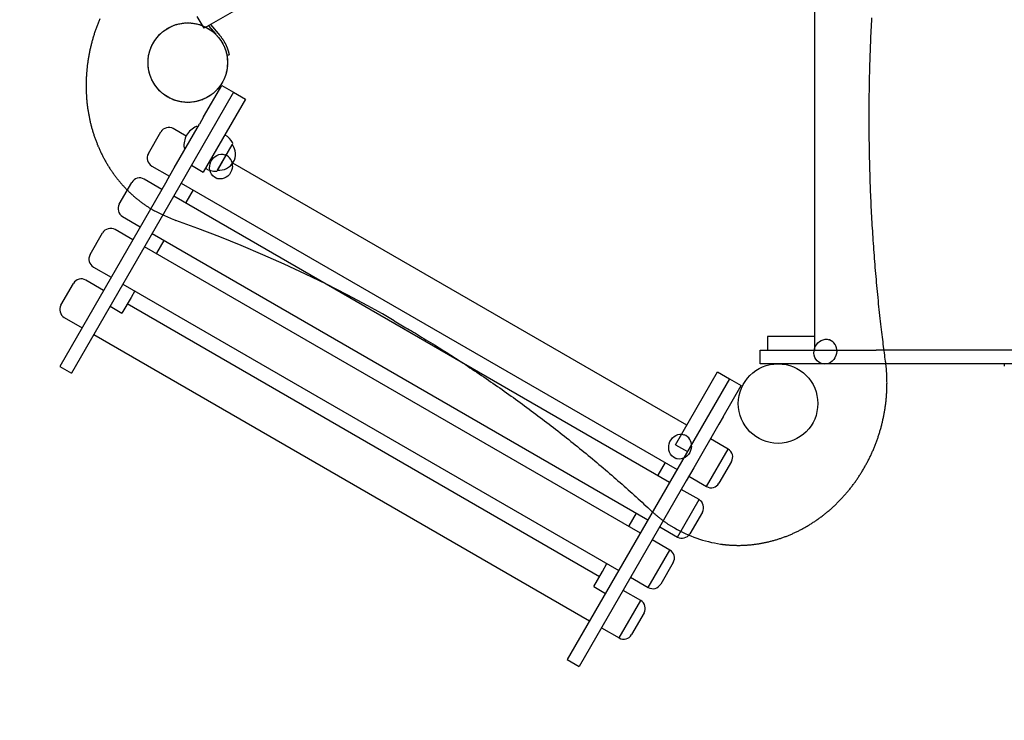
# Model space of a CAD drawing. Extents: x 1112 to 6569, y 585 to 5321.
# Drawn here: x 2966 to 3833, y 2506 to 3122 of the extents above; entities that cross this region are included whole.
import ezdxf

# ---------------------------------------------------------------- set-up
doc = ezdxf.new("R2010")
doc.units = 0
doc.linetypes.add('CENTERX2', pattern=[4, 2.5, -0.5, 0.5, -0.5])
doc.linetypes.add('DOT', pattern=[6.35, 0, -6.35])
doc.layers.add('LAYER01', color=7, linetype='Continuous')
doc.layers.add('LAYER10', color=7, linetype='Continuous')

msp = doc.modelspace()

# ---------------------------------------------------------------- linework, layer by layer
at = {"layer": 'LAYER01', "color": 7, "linetype": 'Continuous'}
for p, q in [((3600.7, 3387.04), (3128.71, 3114.54)), ((3666.41, 2831.34), (3666.41, 3337.34)), ((3128.71, 3114.54), (3122.71, 3124.93)), ((3132.62, 3116.8), (3138.98, 3109.42)), ((3134.38, 3117.81), (3141.25, 3109.85)), ((3148.77, 3090.93), (3150.74, 3091.31)), ((3128.37, 3036.54), (3144.37, 3064.26)), ((3144.37, 3064.26), (3154.76, 3058.26)), ((3154.76, 3058.26), (3112.93, 2985.8)), ((3165.15, 3052.26), (3128.08, 2988.04)), ((3154.76, 3058.26), (3165.15, 3052.26)), ((3128.37, 3036.54), (3124.66, 3030.12)), ((3112.95, 3019.73), (3101.65, 3026.26)), ((3102.54, 2991.8), (3124.66, 3030.12)), ((3122.75, 3027.81), (3122.32, 3028.06)), ((3079.72, 3004.28), (3090.72, 3023.33)), ((3147.06, 3020.41), (3146.84, 3020.54)), ((3147.4, 3020.51), (3147.06, 3020.41)), ((3111.32, 3009.01), (3111.75, 3008.76)), ((3140.63, 2989.78), (3153.47, 3012.02)), ((3149.15, 3004.54), (3153.78, 3012.55)), ((3153.47, 3012.02), (3153.63, 3012.29)), ((3153.63, 3012.29), (3153.63, 3012.29)), ((3140.48, 2989.52), (3149.15, 3004.54)), ((3147.38, 3003.23), (3147.17, 3003.3)), ((3082.65, 2993.35), (3098.24, 2984.35)), ((3095.91, 2980.32), (3102.54, 2991.8)), ((3117.69, 2994.04), (3128.08, 2988.04)), ((3130.09, 2991.53), (3130.31, 2991.4)), ((3130.31, 2991.4), (3130.4, 2991.06)), ((3553.71, 2765.26), (3154.02, 2996.02)), ((3091.59, 2972.84), (3076, 2981.84)), ((3112.93, 2985.8), (3106.3, 2974.32)), ((3139.97, 2982.52), (3140.18, 2982.44)), ((3140.63, 2989.78), (3140.63, 2989.78)), ((3095.91, 2980.32), (3001.62, 2817)), ((3106.3, 2974.32), (3012.01, 2811)), ((3054.07, 2959.86), (3065.07, 2978.91)), ((3108.63, 2978.35), (3545.11, 2726.35)), ((3538.46, 2714.84), (3101.98, 2966.84)), ((3119.02, 2972.35), (3112.58, 2961.2)), ((3112.58, 2961.2), (3112.37, 2960.84)), ((3057, 2948.93), (3072.59, 2939.93)), ((3028.43, 2915.43), (3039.43, 2934.49)), ((3065.94, 2928.41), (3050.35, 2937.41)), ((3082.98, 2933.93), (3519.46, 2681.93)), ((3512.81, 2670.41), (3076.33, 2922.41)), ((3093.37, 2927.93), (3086.93, 2916.77)), ((3086.93, 2916.77), (3086.73, 2916.41)), ((3031.35, 2904.51), (3046.94, 2895.51)), ((3002.78, 2871.01), (3013.78, 2890.06)), ((3040.3, 2883.99), (3024.71, 2892.99)), ((3057.33, 2889.51), (3493.81, 2637.51)), ((3064.44, 2877.81), (3056.45, 2863.98)), ((3067.73, 2883.51), (3064.44, 2877.81)), ((3046.06, 2869.98), (3056.45, 2863.98)), ((3476.77, 2631.99), (3061.08, 2871.99)), ((3005.71, 2860.08), (3021.3, 2851.08)), ((3031.69, 2845.08), (3468.16, 2593.08)), ((3624.62, 2843.34), (3624.62, 2831.34)), ((3666.41, 2843.34), (3624.62, 2843.34)), ((3679.36, 2840.37), (3679.15, 2840.45)), ((3618.41, 2819.34), (3618.41, 2831.34)), ((3618.41, 2831.34), (3622.08, 2831.34)), ((3622.08, 2831.34), (3633.68, 2831.34)), ((3633.68, 2831.34), (3660.01, 2831.34)), ((3660.01, 2831.34), (3720.39, 2831.34)), ((3796.13, 2831.34), (3720.39, 2831.34)), ((4068.97, 2831.34), (3796.13, 2831.34)), ((3001.62, 2817), (3012.01, 2811)), ((4709.07, 2819.34), (3618.41, 2819.34)), ((3833.19, 2819.34), (3833.19, 2817.34)), ((3543.77, 2748.04), (3580.85, 2812.26)), ((3580.85, 2812.26), (3591.24, 2806.26)), ((3591.24, 2806.26), (3448.48, 2559)), ((3585.63, 2772.54), (3601.63, 2800.26)), ((3591.24, 2806.26), (3601.63, 2800.26)), ((3581.92, 2766.12), (3559.8, 2727.8)), ((3585.63, 2772.54), (3581.92, 2766.12)), ((3551.49, 2756.81), (3551.28, 2756.89)), ((3543.77, 2748.04), (3554.16, 2742.04)), ((3590.09, 2744.26), (3574.5, 2753.26)), ((3571.09, 2711.35), (3590.09, 2744.26)), ((3534.71, 2732.35), (3528.31, 2721.26)), ((3544.07, 2736.1), (3544.29, 2736.02)), ((3593.01, 2733.33), (3582.01, 2714.28)), ((3559.8, 2727.8), (3553.17, 2716.32)), ((3553.17, 2716.32), (3458.88, 2553)), ((3528.31, 2721.26), (3528.07, 2720.84)), ((3555.5, 2720.35), (3571.09, 2711.35)), ((3564.44, 2699.84), (3548.85, 2708.84)), ((3545.44, 2666.93), (3564.44, 2699.84)), ((3509.07, 2687.93), (3502.66, 2676.84)), ((3567.37, 2688.91), (3556.37, 2669.86)), ((3502.66, 2676.84), (3502.42, 2676.41)), ((3529.85, 2675.93), (3545.44, 2666.93)), ((3538.79, 2655.41), (3523.2, 2664.41)), ((3519.79, 2622.51), (3538.79, 2655.41)), ((3541.72, 2644.49), (3530.72, 2625.43)), ((3471.77, 2623.34), (3479.4, 2636.54)), ((3479.4, 2636.54), (3483.42, 2643.51)), ((3504.2, 2631.51), (3519.79, 2622.51)), ((3471.77, 2623.34), (3482.17, 2617.34)), ((3513.15, 2610.99), (3497.56, 2619.99)), ((3494.15, 2578.08), (3513.15, 2610.99)), ((3516.07, 2600.06), (3505.07, 2581.01)), ((3478.56, 2587.08), (3494.15, 2578.08)), ((3448.48, 2559), (3458.88, 2553))]:
    msp.add_line(p, q, dxfattribs=at)
for points in [[(3036.98, 3122.88), (3036.66, 3122.13), (3036.35, 3121.37), (3036.04, 3120.62), (3035.73, 3119.86), (3035.43, 3119.1), (3035.13, 3118.34), (3034.84, 3117.58), (3034.54, 3116.82), (3034.26, 3116.05), (3033.98, 3115.28), (3033.7, 3114.52), (3033.42, 3113.75), (3033.15, 3112.97), (3032.89, 3112.2), (3032.63, 3111.43), (3032.37, 3110.65), (3032.12, 3109.87), (3031.87, 3109.1), (3031.62, 3108.32), (3031.38, 3107.54), (3031.15, 3106.75), (3030.91, 3105.97), (3030.69, 3105.19), (3030.46, 3104.4), (3030.24, 3103.61), (3030.03, 3102.82), (3029.82, 3102.04), (3029.61, 3101.25), (3029.41, 3100.45), (3029.21, 3099.66), (3029.02, 3098.87), (3028.83, 3098.08), (3028.65, 3097.28), (3028.47, 3096.48), (3028.29, 3095.69), (3028.12, 3094.89), (3027.95, 3094.09), (3027.79, 3093.29), (3027.63, 3092.49), (3027.48, 3091.69), (3027.33, 3090.89), (3027.18, 3090.09), (3027.04, 3089.29), (3026.9, 3088.48), (3026.77, 3087.68), (3026.64, 3086.88), (3026.52, 3086.07), (3026.4, 3085.27), (3026.29, 3084.46), (3026.18, 3083.65), (3026.07, 3082.85), (3025.97, 3082.04), (3025.87, 3081.24), (3025.78, 3080.43), (3025.69, 3079.62), (3025.61, 3078.81), (3025.53, 3078), (3025.46, 3077.2), (3025.39, 3076.39), (3025.32, 3075.58), (3025.26, 3074.77), (3025.2, 3073.96), (3025.15, 3073.15), (3025.1, 3072.35), (3025.06, 3071.54), (3025.02, 3070.73), (3024.99, 3069.92), (3024.96, 3069.11), (3024.93, 3068.3), (3024.91, 3067.5), (3024.9, 3066.69), (3024.89, 3065.88), (3024.88, 3065.07), (3024.88, 3064.27), (3024.88, 3063.46), (3024.88, 3062.65), (3024.89, 3061.85), (3024.91, 3061.04), (3024.93, 3060.24), (3024.95, 3059.43), (3024.98, 3058.63), (3025.01, 3057.83), (3025.05, 3057.02), (3025.09, 3056.22), (3025.14, 3055.42), (3025.19, 3054.62), (3025.25, 3053.82), (3025.31, 3053.02), (3025.37, 3052.22), (3025.44, 3051.42), (3025.51, 3050.63), (3025.59, 3049.83), (3025.67, 3049.03), (3025.76, 3048.24), (3025.85, 3047.45), (3025.95, 3046.65), (3026.05, 3045.86), (3026.15, 3045.07), (3026.26, 3044.28), (3026.37, 3043.49), (3026.49, 3042.71), (3026.61, 3041.92), (3026.74, 3041.13), (3026.87, 3040.35), (3027.01, 3039.57), (3027.15, 3038.78), (3027.29, 3038), (3027.44, 3037.23), (3027.59, 3036.45), (3027.75, 3035.67), (3027.91, 3034.9), (3028.08, 3034.12), (3028.25, 3033.35), (3028.42, 3032.58), (3028.6, 3031.81), (3028.79, 3031.04), (3028.98, 3030.28), (3029.17, 3029.51), (3029.36, 3028.75), (3029.57, 3027.99), (3029.77, 3027.23), (3029.98, 3026.47), (3030.19, 3025.71), (3030.41, 3024.96), (3030.64, 3024.21), (3030.86, 3023.46), (3031.09, 3022.71), (3031.33, 3021.96), (3031.57, 3021.21), (3031.81, 3020.47), (3032.06, 3019.73), (3032.31, 3018.99), (3032.57, 3018.25), (3032.83, 3017.52), (3033.09, 3016.78), (3033.36, 3016.05), (3033.64, 3015.32), (3033.91, 3014.6), (3034.2, 3013.87), (3034.48, 3013.15), (3034.77, 3012.43), (3035.07, 3011.71), (3035.36, 3010.99), (3035.67, 3010.28), (3035.97, 3009.57), (3036.28, 3008.86), (3036.6, 3008.15), (3036.92, 3007.45), (3037.24, 3006.75), (3037.56, 3006.05), (3037.9, 3005.35), (3038.23, 3004.66), (3038.57, 3003.96), (3038.91, 3003.27), (3039.26, 3002.59), (3039.61, 3001.9), (3039.96, 3001.22), (3040.32, 3000.54), (3040.68, 2999.87), (3041.05, 2999.19), (3041.42, 2998.52), (3041.79, 2997.85), (3042.17, 2997.19), (3042.55, 2996.53), (3042.94, 2995.87), (3043.33, 2995.21), (3043.72, 2994.55), (3044.12, 2993.9), (3044.52, 2993.26), (3044.92, 2992.61), (3045.33, 2991.97), (3045.74, 2991.33), (3046.16, 2990.69), (3046.58, 2990.06), (3047, 2989.43), (3047.43, 2988.8), (3047.86, 2988.18), (3048.29, 2987.56), (3048.73, 2986.94), (3049.17, 2986.32), (3049.62, 2985.71), (3050.07, 2985.1), (3050.52, 2984.5), (3050.97, 2983.9), (3051.43, 2983.3), (3051.89, 2982.7), (3052.36, 2982.11), (3052.83, 2981.52), (3053.3, 2980.94), (3053.78, 2980.36), (3054.26, 2979.78), (3054.74, 2979.21), (3055.23, 2978.63), (3055.72, 2978.07), (3056.21, 2977.5), (3056.71, 2976.94), (3057.21, 2976.38), (3057.71, 2975.83), (3058.22, 2975.28), (3058.73, 2974.73), (3059.24, 2974.19), (3059.76, 2973.65), (3060.28, 2973.12), (3060.8, 2972.58), (3061.33, 2972.06), (3061.86, 2971.53), (3062.39, 2971.01), (3062.92, 2970.49), (3063.46, 2969.98), (3064, 2969.47), (3064.55, 2968.97), (3065.09, 2968.46), (3065.64, 2967.97), (3066.2, 2967.47), (3066.75, 2966.98), (3067.31, 2966.5), (3067.88, 2966.01), (3068.44, 2965.53), (3069.01, 2965.06), (3069.58, 2964.59), (3070.15, 2964.12), (3070.73, 2963.66), (3071.31, 2963.2), (3071.89, 2962.75), (3072.48, 2962.3), (3073.06, 2961.85), (3073.65, 2961.41), (3074.25, 2960.97), (3074.84, 2960.54), (3075.44, 2960.11), (3076.04, 2959.69), (3076.63, 2959.27), (3077.22, 2958.87), (3077.8, 2958.47), (3078.37, 2958.09), (3078.92, 2957.72), (3079.45, 2957.37), (3079.96, 2957.04), (3080.47, 2956.71), (3080.99, 2956.39), (3081.53, 2956.06), (3082.1, 2955.71), (3082.74, 2955.35), (3083.44, 2954.96), (3084.22, 2954.53), (3085.1, 2954.06), (3086.07, 2953.55), (3087.12, 2953.01), (3088.24, 2952.45), (3089.42, 2951.87), (3090.64, 2951.27), (3091.9, 2950.68), (3093.19, 2950.08), (3094.5, 2949.49), (3095.83, 2948.91), (3097.16, 2948.34), (3098.51, 2947.77), (3099.87, 2947.2), (3101.23, 2946.64), (3102.6, 2946.08), (3103.97, 2945.52)], [(3728.63, 2821.61), (3728.39, 2823.41), (3728.15, 2825.21), (3727.91, 2827.03), (3727.66, 2828.87), (3727.42, 2830.73), (3727.17, 2832.63), (3726.92, 2834.57), (3726.67, 2836.55), (3726.41, 2838.59), (3726.15, 2840.67), (3725.89, 2842.81), (3725.62, 2845.01), (3725.35, 2847.25), (3725.08, 2849.55), (3724.8, 2851.9), (3724.53, 2854.31), (3724.25, 2856.76), (3723.97, 2859.27), (3723.69, 2861.81), (3723.41, 2864.39), (3723.13, 2866.99), (3722.85, 2869.61), (3722.58, 2872.25), (3722.31, 2874.89), (3722.04, 2877.54), (3721.78, 2880.19), (3721.52, 2882.84), (3721.27, 2885.49), (3721.02, 2888.14), (3720.78, 2890.79), (3720.54, 2893.44), (3720.3, 2896.09), (3720.07, 2898.75), (3719.85, 2901.4), (3719.63, 2904.06), (3719.41, 2906.71), (3719.2, 2909.37), (3718.99, 2912.03), (3718.78, 2914.69), (3718.58, 2917.35), (3718.39, 2920), (3718.2, 2922.67), (3718.01, 2925.33), (3717.83, 2927.99), (3717.65, 2930.65), (3717.48, 2933.31), (3717.31, 2935.98), (3717.15, 2938.64), (3716.99, 2941.31), (3716.84, 2943.97), (3716.68, 2946.64), (3716.54, 2949.31), (3716.4, 2951.98), (3716.26, 2954.65), (3716.13, 2957.31), (3716, 2959.98), (3715.87, 2962.66), (3715.76, 2965.33), (3715.64, 2968), (3715.53, 2970.67), (3715.42, 2973.34), (3715.32, 2976.02), (3715.23, 2978.69), (3715.13, 2981.36), (3715.04, 2984.04), (3714.96, 2986.71), (3714.88, 2989.39), (3714.81, 2992.07), (3714.74, 2994.74), (3714.67, 2997.42), (3714.61, 3000.1), (3714.55, 3002.78), (3714.5, 3005.46), (3714.45, 3008.14), (3714.41, 3010.82), (3714.37, 3013.5), (3714.33, 3016.18), (3714.3, 3018.86), (3714.28, 3021.54), (3714.26, 3024.22), (3714.24, 3026.9), (3714.23, 3029.58), (3714.22, 3032.27), (3714.22, 3034.95), (3714.22, 3037.63), (3714.22, 3040.32), (3714.23, 3043), (3714.25, 3045.69), (3714.26, 3048.37), (3714.29, 3051.06), (3714.32, 3053.74), (3714.35, 3056.43), (3714.38, 3059.11), (3714.42, 3061.8), (3714.47, 3064.49), (3714.52, 3067.17), (3714.57, 3069.86), (3714.63, 3072.55), (3714.7, 3075.24), (3714.76, 3077.92), (3714.84, 3080.61), (3714.91, 3083.3), (3714.99, 3085.99), (3715.08, 3088.68), (3715.17, 3091.37), (3715.26, 3094.06), (3715.36, 3096.74), (3715.47, 3099.43), (3715.58, 3102.12), (3715.69, 3104.81), (3715.8, 3107.5), (3715.93, 3110.19), (3716.05, 3112.88), (3716.18, 3115.57), (3716.32, 3118.26), (3716.45, 3120.95), (3716.6, 3123.64)], [(3141.25, 3109.85), (3142.41, 3108.51)], [(3142.41, 3108.51), (3142.66, 3108.2), (3142.92, 3107.89), (3143.17, 3107.58), (3143.42, 3107.27), (3143.67, 3106.95), (3143.91, 3106.64), (3144.15, 3106.32), (3144.39, 3106.01), (3144.62, 3105.69), (3144.85, 3105.36), (3145.07, 3105.04), (3145.28, 3104.72), (3145.5, 3104.39), (3145.7, 3104.06), (3145.91, 3103.74), (3146.1, 3103.41), (3146.3, 3103.08), (3146.49, 3102.76), (3146.67, 3102.43), (3146.85, 3102.11), (3147.03, 3101.78), (3147.2, 3101.46), (3147.36, 3101.14), (3147.52, 3100.83), (3147.68, 3100.51), (3147.82, 3100.2), (3147.97, 3099.89), (3148.11, 3099.59), (3148.24, 3099.29), (3148.37, 3098.99), (3148.5, 3098.7), (3148.62, 3098.41), (3148.73, 3098.13), (3148.84, 3097.84), (3148.95, 3097.57), (3149.05, 3097.29), (3149.15, 3097.03), (3149.25, 3096.76), (3149.34, 3096.51), (3149.43, 3096.25), (3149.51, 3096), (3149.59, 3095.76), (3149.67, 3095.53), (3149.74, 3095.29), (3149.81, 3095.07), (3149.87, 3094.85), (3149.94, 3094.63), (3150, 3094.42), (3150.05, 3094.22), (3150.11, 3094.02), (3150.16, 3093.83), (3150.21, 3093.64), (3150.26, 3093.46), (3150.3, 3093.28), (3150.34, 3093.1), (3150.39, 3092.93), (3150.43, 3092.76), (3150.46, 3092.59), (3150.5, 3092.43), (3150.53, 3092.28), (3150.56, 3092.14), (3150.59, 3092.01), (3150.62, 3091.89), (3150.64, 3091.78), (3150.66, 3091.69), (3150.68, 3091.61), (3150.69, 3091.54), (3150.7, 3091.49), (3150.71, 3091.43), (3150.72, 3091.39), (3150.73, 3091.35), (3150.74, 3091.31)], [(3139.97, 2982.52), (3139.32, 2982.77), (3137.79, 2983.63), (3136.44, 2984.8), (3135.32, 2986.22), (3134.46, 2987.86), (3133.9, 2989.66), (3133.64, 2991.57), (3133.71, 2993.52), (3134.09, 2995.44), (3134.78, 2997.29), (3135.75, 2999), (3136.97, 3000.51), (3138.41, 3001.78), (3140.01, 3002.76), (3141.72, 3003.43), (3143.49, 3003.75), (3145.27, 3003.73), (3146.99, 3003.36), (3147.17, 3003.3)], [(3153.71, 2993.21), (3153.49, 2991.26), (3152.95, 2989.36), (3152.12, 2987.58), (3151.02, 2985.96), (3149.69, 2984.57), (3148.16, 2983.44), (3146.5, 2982.61), (3144.75, 2982.11), (3142.97, 2981.96), (3141.21, 2982.15), (3140.18, 2982.44)], [(3295.97, 2857.07), (3285.78, 2863.29), (3272.97, 2870.29), (3254.77, 2879.95), (3236.41, 2889.28), (3217.9, 2898.3), (3199.25, 2906.99), (3180.46, 2915.35), (3161.53, 2923.39), (3142.47, 2931.1), (3123.28, 2938.48), (3103.97, 2945.52)], [(3295.97, 2857.07), (3297.42, 2856.24), (3298.88, 2855.41), (3300.34, 2854.57), (3301.82, 2853.73), (3303.32, 2852.86), (3304.85, 2851.98), (3306.4, 2851.08), (3307.99, 2850.16), (3309.61, 2849.2), (3311.28, 2848.22), (3312.98, 2847.21), (3314.72, 2846.17), (3316.5, 2845.1), (3318.32, 2844.01), (3320.18, 2842.89), (3322.08, 2841.74), (3324.02, 2840.56), (3325.99, 2839.35), (3327.98, 2838.13), (3330.01, 2836.88), (3332.05, 2835.62), (3334.1, 2834.35), (3336.16, 2833.06), (3338.23, 2831.77), (3340.29, 2830.47), (3342.35, 2829.17), (3344.41, 2827.86), (3346.46, 2826.55), (3348.51, 2825.24), (3350.56, 2823.92), (3352.61, 2822.59), (3354.66, 2821.27), (3356.7, 2819.93), (3358.74, 2818.6), (3360.78, 2817.26), (3362.81, 2815.91), (3364.85, 2814.56), (3366.88, 2813.21), (3368.9, 2811.85), (3370.93, 2810.49), (3372.95, 2809.13), (3374.97, 2807.76), (3376.99, 2806.38), (3379, 2805), (3381.02, 2803.62), (3383.03, 2802.23), (3385.03, 2800.84), (3387.04, 2799.45), (3389.04, 2798.05), (3391.04, 2796.65), (3393.04, 2795.24), (3395.03, 2793.83), (3397.02, 2792.41), (3399.01, 2790.99), (3401, 2789.57), (3402.98, 2788.14), (3404.97, 2786.7), (3406.94, 2785.27), (3408.92, 2783.83), (3410.89, 2782.38), (3412.86, 2780.93), (3414.83, 2779.48), (3416.8, 2778.02), (3418.76, 2776.56), (3420.72, 2775.1), (3422.68, 2773.63), (3424.63, 2772.15), (3426.58, 2770.68), (3428.53, 2769.19), (3430.48, 2767.71), (3432.42, 2766.22), (3434.37, 2764.73), (3436.3, 2763.23), (3438.24, 2761.73), (3440.17, 2760.22), (3442.1, 2758.71), (3444.03, 2757.2), (3445.95, 2755.68), (3447.88, 2754.16), (3449.79, 2752.63), (3451.71, 2751.1), (3453.62, 2749.56), (3455.53, 2748.03), (3457.44, 2746.48), (3459.35, 2744.94), (3461.25, 2743.39), (3463.15, 2741.83), (3465.05, 2740.28), (3466.94, 2738.71), (3468.83, 2737.15), (3470.72, 2735.58), (3472.6, 2734), (3474.49, 2732.43), (3476.36, 2730.84), (3478.24, 2729.26), (3480.11, 2727.67), (3481.99, 2726.07), (3483.85, 2724.48), (3485.71, 2722.88), (3487.57, 2721.28), (3489.42, 2719.68), (3491.26, 2718.08), (3493.09, 2716.48), (3494.92, 2714.88), (3496.73, 2713.29), (3498.53, 2711.7), (3500.33, 2710.11), (3502.11, 2708.53), (3503.88, 2706.94), (3505.64, 2705.37), (3507.39, 2703.79), (3509.13, 2702.22), (3510.85, 2700.65), (3512.57, 2699.08), (3514.28, 2697.51), (3515.98, 2695.95), (3517.68, 2694.38), (3519.37, 2692.82), (3521.06, 2691.26), (3522.75, 2689.7)], [(3671.95, 2819.66), (3671.31, 2819.91), (3669.77, 2820.78), (3668.42, 2821.94), (3667.3, 2823.36), (3666.44, 2825), (3665.88, 2826.8), (3665.63, 2828.71), (3665.69, 2830.66), (3666.08, 2832.59), (3666.76, 2834.44), (3667.73, 2836.14), (3668.95, 2837.66), (3670.39, 2838.92), (3671.99, 2839.9), (3673.7, 2840.57), (3675.47, 2840.9), (3677.25, 2840.88), (3678.97, 2840.51), (3679.15, 2840.45)], [(3685.69, 2830.35), (3685.47, 2828.4), (3684.93, 2826.51), (3684.1, 2824.72), (3683, 2823.11), (3681.67, 2821.71), (3680.14, 2820.58), (3678.48, 2819.75), (3676.73, 2819.26), (3674.95, 2819.1), (3673.19, 2819.3), (3672.16, 2819.59)], [(3583.48, 2660.73), (3583.82, 2660.68), (3584.16, 2660.62), (3584.51, 2660.57), (3584.87, 2660.51), (3585.24, 2660.46), (3585.62, 2660.4), (3586.03, 2660.35), (3586.45, 2660.3), (3586.9, 2660.24), (3587.37, 2660.19), (3587.87, 2660.14), (3588.4, 2660.09), (3588.95, 2660.05), (3589.52, 2660), (3590.12, 2659.95), (3590.74, 2659.91), (3591.39, 2659.86), (3592.06, 2659.82), (3592.75, 2659.78), (3593.45, 2659.74), (3594.17, 2659.71), (3594.89, 2659.68), (3595.63, 2659.65), (3596.36, 2659.63), (3597.1, 2659.61), (3597.84, 2659.6), (3598.57, 2659.59), (3599.31, 2659.59), (3600.05, 2659.6), (3600.79, 2659.6), (3601.53, 2659.62), (3602.27, 2659.64), (3603.01, 2659.66), (3603.75, 2659.69), (3604.49, 2659.72), (3605.23, 2659.76), (3605.97, 2659.8), (3606.71, 2659.85), (3607.45, 2659.9), (3608.19, 2659.96), (3608.93, 2660.02), (3609.67, 2660.09), (3610.4, 2660.16), (3611.14, 2660.24), (3611.88, 2660.32), (3612.62, 2660.4), (3613.36, 2660.49), (3614.1, 2660.59), (3614.84, 2660.69), (3615.58, 2660.8), (3616.32, 2660.91), (3617.06, 2661.02), (3617.79, 2661.14), (3618.53, 2661.27), (3619.27, 2661.4), (3620, 2661.53), (3620.74, 2661.67), (3621.47, 2661.82), (3622.21, 2661.97), (3622.94, 2662.12), (3623.68, 2662.28), (3624.41, 2662.44), (3625.14, 2662.61), (3625.88, 2662.79), (3626.61, 2662.96), (3627.34, 2663.15), (3628.07, 2663.33), (3628.8, 2663.53), (3629.53, 2663.72), (3630.25, 2663.93), (3630.98, 2664.13), (3631.71, 2664.34), (3632.43, 2664.56), (3633.16, 2664.78), (3633.88, 2665), (3634.6, 2665.23), (3635.32, 2665.47), (3636.04, 2665.71), (3636.76, 2665.95), (3637.48, 2666.2), (3638.2, 2666.46), (3638.91, 2666.71), (3639.63, 2666.98), (3640.34, 2667.24), (3641.05, 2667.51), (3641.77, 2667.79), (3642.48, 2668.07), (3643.19, 2668.36), (3643.89, 2668.65), (3644.6, 2668.94), (3645.3, 2669.24), (3646.01, 2669.55), (3646.71, 2669.85), (3647.41, 2670.17), (3648.11, 2670.48), (3648.81, 2670.81), (3649.5, 2671.13), (3650.2, 2671.46), (3650.89, 2671.8), (3651.58, 2672.14), (3652.27, 2672.48), (3652.96, 2672.83), (3653.65, 2673.18), (3654.33, 2673.54), (3655.01, 2673.9), (3655.7, 2674.27), (3656.38, 2674.64), (3657.05, 2675.01), (3657.73, 2675.39), (3658.4, 2675.78), (3659.08, 2676.17), (3659.75, 2676.56), (3660.42, 2676.95), (3661.08, 2677.35), (3661.75, 2677.76), (3662.41, 2678.17), (3663.07, 2678.58), (3663.73, 2679), (3664.39, 2679.42), (3665.04, 2679.85), (3665.69, 2680.28), (3666.34, 2680.71), (3666.99, 2681.15), (3667.64, 2681.59), (3668.28, 2682.04), (3668.92, 2682.49), (3669.56, 2682.94), (3670.2, 2683.4), (3670.84, 2683.86), (3671.47, 2684.33), (3672.1, 2684.8), (3672.73, 2685.28), (3673.35, 2685.75), (3673.97, 2686.24), (3674.6, 2686.72), (3675.21, 2687.21), (3675.83, 2687.71), (3676.44, 2688.21), (3677.05, 2688.71), (3677.66, 2689.21), (3678.27, 2689.72), (3678.87, 2690.24), (3679.47, 2690.75), (3680.07, 2691.27), (3680.66, 2691.8), (3681.26, 2692.33), (3681.85, 2692.86), (3682.43, 2693.39), (3683.02, 2693.93), (3683.6, 2694.48), (3684.18, 2695.02), (3684.75, 2695.57), (3685.33, 2696.13), (3685.9, 2696.68), (3686.46, 2697.25), (3687.03, 2697.81), (3687.59, 2698.38), (3688.15, 2698.95), (3688.7, 2699.52), (3689.26, 2700.1), (3689.81, 2700.68), (3690.35, 2701.27), (3690.9, 2701.86), (3691.44, 2702.45), (3691.98, 2703.04), (3692.51, 2703.64), (3693.04, 2704.24), (3693.57, 2704.85), (3694.09, 2705.46), (3694.62, 2706.07), (3695.14, 2706.68), (3695.65, 2707.3), (3696.16, 2707.92), (3696.67, 2708.54), (3697.18, 2709.17), (3697.68, 2709.8), (3698.18, 2710.43), (3698.68, 2711.07), (3699.17, 2711.71), (3699.66, 2712.35), (3700.14, 2713), (3700.63, 2713.65), (3701.1, 2714.3), (3701.58, 2714.95), (3702.05, 2715.61), (3702.52, 2716.27), (3702.99, 2716.93), (3703.45, 2717.59), (3703.91, 2718.26), (3704.36, 2718.93), (3704.81, 2719.61), (3705.26, 2720.28), (3705.7, 2720.96), (3706.14, 2721.64), (3706.58, 2722.33), (3707.01, 2723.01), (3707.44, 2723.7), (3707.87, 2724.39), (3708.29, 2725.09), (3708.71, 2725.79), (3709.13, 2726.48), (3709.54, 2727.19), (3709.94, 2727.89), (3710.35, 2728.6), (3710.75, 2729.31), (3711.14, 2730.02), (3711.54, 2730.73), (3711.92, 2731.45), (3712.31, 2732.16), (3712.69, 2732.89), (3713.07, 2733.61), (3713.44, 2734.33), (3713.81, 2735.06), (3714.18, 2735.79), (3714.54, 2736.52), (3714.89, 2737.25), (3715.25, 2737.99), (3715.6, 2738.72), (3715.94, 2739.46), (3716.29, 2740.21), (3716.62, 2740.95), (3716.96, 2741.69), (3717.29, 2742.44), (3717.61, 2743.19), (3717.93, 2743.94), (3718.25, 2744.69), (3718.57, 2745.45), (3718.87, 2746.2), (3719.18, 2746.96), (3719.48, 2747.72), (3719.78, 2748.48), (3720.07, 2749.24), (3720.36, 2750.01), (3720.65, 2750.77), (3720.93, 2751.54), (3721.2, 2752.31), (3721.48, 2753.08), (3721.74, 2753.85), (3722.01, 2754.63), (3722.27, 2755.4), (3722.52, 2756.18), (3722.78, 2756.95), (3723.02, 2757.73), (3723.27, 2758.51), (3723.51, 2759.29), (3723.74, 2760.08), (3723.97, 2760.86), (3724.2, 2761.65), (3724.42, 2762.43), (3724.64, 2763.22), (3724.85, 2764.01), (3725.06, 2764.8), (3725.26, 2765.59), (3725.46, 2766.38), (3725.66, 2767.17), (3725.85, 2767.97), (3726.04, 2768.76), (3726.22, 2769.56), (3726.4, 2770.35), (3726.57, 2771.15), (3726.74, 2771.95), (3726.91, 2772.75), (3727.07, 2773.54), (3727.23, 2774.34), (3727.38, 2775.15), (3727.53, 2775.95), (3727.67, 2776.75), (3727.81, 2777.55), (3727.95, 2778.35), (3728.08, 2779.16), (3728.2, 2779.96), (3728.32, 2780.77), (3728.44, 2781.57), (3728.55, 2782.38), (3728.66, 2783.18), (3728.77, 2783.99), (3728.87, 2784.8), (3728.96, 2785.6), (3729.05, 2786.41), (3729.14, 2787.22), (3729.22, 2788.03), (3729.3, 2788.84), (3729.37, 2789.64), (3729.44, 2790.45), (3729.5, 2791.26), (3729.56, 2792.07), (3729.62, 2792.88), (3729.67, 2793.69), (3729.71, 2794.49), (3729.75, 2795.3), (3729.79, 2796.11), (3729.82, 2796.92), (3729.85, 2797.73), (3729.87, 2798.54), (3729.89, 2799.34), (3729.91, 2800.15), (3729.92, 2800.96), (3729.92, 2801.77), (3729.93, 2802.57), (3729.92, 2803.38), (3729.91, 2804.18), (3729.9, 2804.99), (3729.89, 2805.8), (3729.86, 2806.6), (3729.84, 2807.4), (3729.81, 2808.2), (3729.77, 2809), (3729.74, 2809.78), (3729.7, 2810.56), (3729.65, 2811.32), (3729.6, 2812.06), (3729.55, 2812.79), (3729.5, 2813.49), (3729.45, 2814.17), (3729.39, 2814.83), (3729.34, 2815.46), (3729.28, 2816.08), (3729.22, 2816.67), (3729.16, 2817.24), (3729.1, 2817.79), (3729.04, 2818.31), (3728.98, 2818.82), (3728.92, 2819.31), (3728.87, 2819.79), (3728.81, 2820.25), (3728.75, 2820.71), (3728.69, 2821.16), (3728.63, 2821.61)], [(3544.07, 2736.1), (3543.43, 2736.35), (3541.89, 2737.21), (3540.54, 2738.38), (3539.42, 2739.8), (3538.57, 2741.44), (3538, 2743.24), (3537.75, 2745.15), (3537.82, 2747.1), (3538.2, 2749.03), (3538.89, 2750.88), (3539.86, 2752.58), (3541.08, 2754.09), (3542.51, 2755.36), (3544.11, 2756.34), (3545.83, 2757.01), (3547.6, 2757.34), (3549.37, 2757.31), (3551.1, 2756.95), (3551.28, 2756.89)], [(3557.82, 2746.79), (3557.59, 2744.84), (3557.06, 2742.94), (3556.22, 2741.16), (3555.12, 2739.54), (3553.79, 2738.15), (3552.27, 2737.02), (3550.61, 2736.19), (3548.86, 2735.69), (3547.07, 2735.54), (3545.32, 2735.74), (3544.29, 2736.02)], [(3522.75, 2689.7), (3523.13, 2689.35), (3523.51, 2689), (3523.89, 2688.66), (3524.28, 2688.3), (3524.67, 2687.95), (3525.07, 2687.59), (3525.49, 2687.23), (3525.91, 2686.86), (3526.34, 2686.48), (3526.79, 2686.1), (3527.26, 2685.71), (3527.73, 2685.31), (3528.22, 2684.91), (3528.72, 2684.5), (3529.24, 2684.09), (3529.76, 2683.67), (3530.31, 2683.25), (3530.86, 2682.82), (3531.42, 2682.39), (3531.99, 2681.96), (3532.56, 2681.54), (3533.14, 2681.12), (3533.71, 2680.7), (3534.28, 2680.29), (3534.85, 2679.89), (3535.41, 2679.49), (3535.97, 2679.11), (3536.52, 2678.74), (3537.06, 2678.37), (3537.6, 2678.01), (3538.13, 2677.67), (3538.66, 2677.33), (3539.18, 2677), (3539.7, 2676.68), (3540.22, 2676.37), (3540.73, 2676.07), (3541.24, 2675.77), (3541.74, 2675.47), (3542.25, 2675.17), (3542.75, 2674.88)]]:
    msp.add_lwpolyline(points, dxfattribs=at)
for centre in [(3114.39, 3084.34), (3114.39, 3084.34), (3634.01, 2784.34), (3634.01, 2784.34), (3634.01, 2784.34)]:
    msp.add_circle(centre, 35, dxfattribs=at)
at = {"layer": 'LAYER01', "color": 7, "linetype": 'CENTERX2'}
msp.add_circle((3114.4, 3084.34), 35, dxfattribs=at)
msp.add_circle((3114.4, 3084.34), 35, dxfattribs=at)
at = {"layer": 'LAYER01', "color": 7, "linetype": 'Continuous'}
for centre, radius, start, end in [((3097.65, 3019.33), 8, 60, 150), ((3130.33, 3009.97), 20, 115.07979, 148.10177), ((3122.07, 3027.63), 0.5, 60, 115.07979), ((3122.5, 3027.38), 0.5, 330, 60), ((3131, 3011.11), 20, 151.89823, 184.92021), ((3138.9, 3005.78), 17, 28.92704, 60.00002), ((3111.57, 3009.44), 0.5, 184.92021, 240), ((3112, 3009.19), 0.5, 240, 330), ((3142.2, 3003.88), 14.19, 263.64298, 36.35702), ((3152.47, 3013.28), 1.5, 330.9199, 28.92696), ((3086.65, 3000.28), 8, 150, 240), ((3143.7, 2993.89), 10.04, 356.07179, 68.47508), ((3138.9, 3005.78), 17, 240, 271.07296), ((3072, 2974.91), 8, 60, 150), ((3139.19, 2990.29), 1.5, 271.07304, 329.0801), ((3061, 2955.86), 8, 150, 240), ((3046.35, 2930.49), 8, 60, 150), ((3035.35, 2911.43), 8, 150, 240), ((3020.71, 2886.06), 8, 60, 150), ((3009.71, 2867.01), 8, 150, 240), ((3675.68, 2831.04), 10.04, 356.07179, 68.47519), ((3547.81, 2747.48), 10.04, 356.0713, 68.47552), ((3586.09, 2737.33), 8, 330, 60), ((3575.09, 2718.28), 8, 240, 330), ((3560.44, 2692.91), 8, 330, 60), ((3600.67, 2775.81), 116.36, 240.15007, 261.42963), ((3549.44, 2673.86), 8, 240, 330), ((3534.79, 2648.49), 8, 330, 60), ((3523.79, 2629.43), 8, 240, 330), ((3509.15, 2604.06), 8, 330, 60), ((3498.15, 2585.01), 8, 240, 330)]:
    msp.add_arc(centre, radius, start, end, dxfattribs=at)
at = {"layer": 'LAYER10', "color": 7, "linetype": 'DOT'}
for points in [[(3666.41, 2084.34), (4663.41, 2084.34, 1), (4663.41, 4084.34), (3666.41, 4084.34, 1)], [(4663.41, 4084.34), (3666.41, 4084.34, 1), (3666.41, 2084.34), (4663.41, 2084.34, 1)]]:
    msp.add_lwpolyline(points, format="xyb", close=True, dxfattribs=at)

doc.saveas('drawing.dxf')
